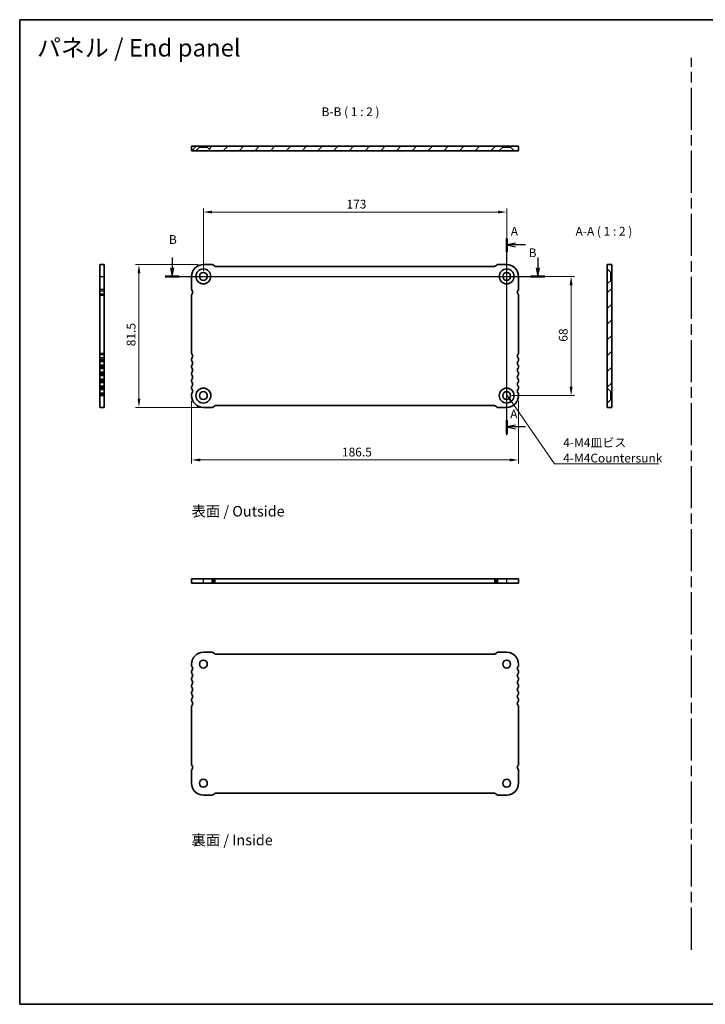
# Model space of a CAD drawing. Units: millimetres. Extents: x 0 to 4536, y 0 to 984.
# Drawn here: x 3754 to 4146, y 0 to 562 of the extents above; entities that cross this region are included whole.
import ezdxf

# ---------------------------------------------------------------- set-up
doc = ezdxf.new("R2010")
doc.units = ezdxf.units.MM
doc.header["$LTSCALE"] = 2
doc.linetypes.add('AM_ISO08W050', pattern=[18, 12, -1.5, 3, -1.5])
doc.layers.get('Defpoints').update_dxf_attribs({"lineweight": 25})
for name, color, linetype, lineweight in [('Border (ISO)', 7, 'Continuous', 35), ('Dimension (ISO)', 7, 'Continuous', 18), ('Section Line (ISO)', 7, 'Continuous', 25), ('Symbol (ISO)', 7, 'Continuous', 18), ('Visible (ISO)', 7, 'Continuous', 35), ('Visible Narrow (ISO)', 7, 'Continuous', 25)]:
    doc.layers.add(name, color=color, linetype=linetype, lineweight=lineweight)
doc.layers.add('Hatch (ISO)', color=1, linetype='Continuous', lineweight=18, true_color=0xff0000)
doc.styles.add('Note Text (TK)', font='txt')
doc.dimstyles.new('Default - Method 1b (TK)', dxfattribs={"dimscale": 2, "dimtxt": 2.5, "dimasz": 2.5, "dimexe": 1, "dimexo": 1.5, "dimgap": 1, "dimtad": 1, "dimtoh": 1, "dimrnd": 1e-08, "dimdsep": 46, "dimtxsty": 'Note Text (TK)', "dimcen": 0.09, "dimdle": 5, "dimclrd": 100, "dimclre": 100, "dimclrt": 7, "dimadec": 1, "dimazin": 1, "dimtfac": 1, "dimtmove": 0, "dimatfit": 3, "dimfxl": 0, "dimtolj": 1, "dimlwd": -1, "dimlwe": -1, "dimarcsym": 0})
doc.dimstyles.new('Default - Method 1b (TK)$7', dxfattribs={"dimscale": 2, "dimtxt": 2.5, "dimasz": 2.5, "dimexe": 1, "dimexo": 1.5, "dimgap": 1, "dimtad": 1, "dimtoh": 1, "dimrnd": 1e-08, "dimdsep": 46, "dimtxsty": 'Note Text (TK)', "dimcen": 0.09, "dimdle": 5, "dimclrd": 256, "dimclre": 100, "dimclrt": 7, "dimadec": 1, "dimazin": 1, "dimtfac": 1, "dimtmove": 0, "dimatfit": 3, "dimfxl": 0, "dimtolj": 1, "dimlwd": -1, "dimlwe": -1, "dimarcsym": 0})

# ---------------------------------------------------------------- blocks, each defined once
blk = doc.blocks.new('図面枠 tk図枠')
at = {"layer": 'Border (ISO)'}
for p, q in [((14.5, 289), (405.5, 289)), ((14.5, 289), (14.5, 8)), ((14.5, 8), (405.5, 8))]:
    blk.add_line(p, q, dxfattribs=at)
blk = doc.blocks.new('2dTransSection00')
at = {"layer": 'Section Line (ISO)', "linetype": 'Continuous'}
for p, q in [((153.38, 161.33), (153.38, 217.46)), ((155.88, 216.06), (153.38, 215.56)), ((155.88, 215.56), (153.38, 215.56)), ((153.38, 215.56), (155.88, 215.06)), ((158.73, 215.56), (155.88, 215.56)), ((155.88, 164.12), (153.38, 163.62)), ((155.88, 163.62), (153.38, 163.62)), ((153.38, 163.62), (155.88, 163.12)), ((158.73, 163.62), (155.88, 163.62))]:
    blk.add_line(p, q, dxfattribs=at)
at = {"layer": 'Section Line (ISO)', "linetype": 'Continuous', "lineweight": 50}
for p, q in [((153.38, 213.65), (153.38, 217.46)), ((153.38, 161.71), (153.38, 165.53))]:
    blk.add_line(p, q, dxfattribs=at)
at = {"layer": 'Section Line (ISO)', "char_height": 2.5, "attachment_point": 7, "style": 'Note Text (TK)'}
for insert in [(154.54, 217.46), (154.39, 165.31)]:
    blk.add_mtext('A', dxfattribs=dict(at, insert=insert))
blk = doc.blocks.new('2dTransSection11')
at = {"layer": 'Section Line (ISO)', "linetype": 'Continuous'}
for p, q in [((60.44, 210.08), (60.44, 207.2)), ((164.74, 210.08), (164.74, 207.2)), ((59.94, 207.2), (60.44, 204.7)), ((60.44, 207.2), (60.44, 204.7)), ((60.44, 204.7), (60.94, 207.2)), ((164.24, 207.2), (164.74, 204.7)), ((164.74, 207.2), (164.74, 204.7)), ((164.74, 204.7), (165.24, 207.2)), ((58.46, 204.7), (163.5, 204.7))]:
    blk.add_line(p, q, dxfattribs=at)
at = {"layer": 'Section Line (ISO)', "linetype": 'Continuous', "lineweight": 50}
for p, q in [((58.46, 204.7), (62.41, 204.7)), ((162.77, 204.7), (166.71, 204.7))]:
    blk.add_line(p, q, dxfattribs=at)
at = {"layer": 'Section Line (ISO)', "char_height": 2.5, "attachment_point": 7, "style": 'Note Text (TK)'}
for insert in [(59.52, 213.2), (162.1, 209.42)]:
    blk.add_mtext('B', dxfattribs=dict(at, insert=insert))
blk = doc.blocks.new('*D84')
at = {"layer": 'Defpoints', "color": 0, "transparency": 16777216}
for p in [(3859.26, 452.21), (3859.26, 415.46), (4032.26, 415.46)]:
    blk.add_point(p, dxfattribs=at)
at = {"layer": 'Dimension (ISO)', "color": 100, "transparency": 16777216}
for p, q in [((3859.26, 418.46), (3859.26, 454.21)), ((4027.26, 452.21), (3864.26, 452.21)), ((4032.26, 418.46), (4032.26, 454.21))]:
    blk.add_line(p, q, dxfattribs=at)
for points in [[(3864.26, 453.04), (3864.26, 451.38), (3859.26, 452.21)], [(4027.26, 453.04), (4027.26, 451.38), (4032.26, 452.21)]]:
    blk.add_solid(points, dxfattribs=at)
at = {"layer": 'Dimension (ISO)', "color": 7, "transparency": 16777216, "insert": (3940.87, 456.71), "char_height": 5, "attachment_point": 4, "style": 'Note Text (TK)'}
blk.add_mtext('\\A1;173', dxfattribs=at)
blk = doc.blocks.new('*D85')
at = {"layer": 'Defpoints', "color": 0, "transparency": 16777216}
for p in [(4032.26, 415.46), (4032.26, 347.46), (4069.01, 347.46)]:
    blk.add_point(p, dxfattribs=at)
at = {"layer": 'Dimension (ISO)', "color": 100, "transparency": 16777216}
for p, q in [((4035.26, 415.46), (4071.01, 415.46)), ((4069.01, 410.46), (4069.01, 352.46)), ((4035.26, 347.46), (4071.01, 347.46))]:
    blk.add_line(p, q, dxfattribs=at)
for points in [[(4068.17, 410.46), (4069.84, 410.46), (4069.01, 415.46)], [(4068.17, 352.46), (4069.84, 352.46), (4069.01, 347.46)]]:
    blk.add_solid(points, dxfattribs=at)
at = {"layer": 'Dimension (ISO)', "color": 7, "transparency": 16777216, "insert": (4064.51, 378.19), "char_height": 5, "attachment_point": 4, "rotation": 90, "style": 'Note Text (TK)'}
blk.add_mtext('\\A1;68', dxfattribs=at)
blk = doc.blocks.new('*D86')
at = {"layer": 'Defpoints', "color": 0, "transparency": 16777216}
for p in [(3859.26, 422.21), (3822.51, 340.71), (3861.75, 340.71)]:
    blk.add_point(p, dxfattribs=at)
at = {"layer": 'Dimension (ISO)', "color": 100, "transparency": 16777216}
for p, q in [((3856.26, 422.21), (3820.51, 422.21)), ((3822.51, 417.21), (3822.51, 345.71)), ((3858.75, 340.71), (3820.51, 340.71))]:
    blk.add_line(p, q, dxfattribs=at)
for points in [[(3821.67, 417.21), (3823.34, 417.21), (3822.51, 422.21)], [(3821.67, 345.71), (3823.34, 345.71), (3822.51, 340.71)]]:
    blk.add_solid(points, dxfattribs=at)
at = {"layer": 'Dimension (ISO)', "color": 7, "transparency": 16777216, "insert": (3818.01, 375.62), "char_height": 5, "attachment_point": 4, "rotation": 90, "style": 'Note Text (TK)'}
blk.add_mtext('\\A1;81.5', dxfattribs=at)
blk = doc.blocks.new('*D87')
at = {"layer": 'Defpoints', "color": 0, "transparency": 16777216}
for p in [(3852.5, 347.46), (4039.01, 347.46), (4039.01, 310.71)]:
    blk.add_point(p, dxfattribs=at)
at = {"layer": 'Dimension (ISO)', "color": 100, "transparency": 16777216}
for p, q in [((3852.5, 344.46), (3852.5, 308.71)), ((4039.01, 344.46), (4039.01, 308.71)), ((3857.5, 310.71), (4034.01, 310.71))]:
    blk.add_line(p, q, dxfattribs=at)
for points in [[(3857.5, 311.54), (3857.5, 309.88), (3852.5, 310.71)], [(4034.01, 311.54), (4034.01, 309.88), (4039.01, 310.71)]]:
    blk.add_solid(points, dxfattribs=at)
at = {"layer": 'Dimension (ISO)', "color": 7, "transparency": 16777216, "insert": (3938.31, 315.21), "char_height": 5, "attachment_point": 4, "style": 'Note Text (TK)'}
blk.add_mtext('\\A1;186.5', dxfattribs=at)

msp = doc.modelspace()

# ---------------------------------------------------------------- hatches: boundary and pattern name
at = {"layer": 'Hatch (ISO)'}
h = msp.add_hatch(dxfattribs=at)
h.set_pattern_fill('ANSI31', color=256, scale=50.8, style=0)
h.set_pattern_definition([(45, (3725.5, -8.1233), (-4.49013, 4.49013), [])])
h.paths.add_polyline_path([(3861.5066, 489.2348), (3863.5066, 487.2348), (4028.006, 487.2348), (4030.006, 489.2348), (4030.006, 489.7348), (3861.5066, 489.7348)])
h.paths.add_polyline_path([(3852.5066, 489.7348), (3852.5066, 487.2348), (3855.0066, 487.2348), (3857.0066, 489.2348), (3857.0066, 489.7348)])
h.paths.add_polyline_path([(4039.0066, 489.7348), (4039.0066, 487.2348), (4036.506, 487.2348), (4034.506, 489.2348), (4034.506, 489.7348)])
h = msp.add_hatch(dxfattribs=at)
h.set_pattern_fill('ANSI31', color=256, scale=50.8, style=0)
h.set_pattern_definition([(45, (3725.5, 6.055), (-4.49013, 4.49013), [])])
h.paths.add_polyline_path([(4089.6644, 411.209), (4091.6644, 413.209), (4092.1644, 413.209), (4092.1644, 349.709), (4091.6644, 349.709), (4089.6644, 351.709)])
h.paths.add_polyline_path([(4092.1644, 340.709), (4089.6644, 340.709), (4089.6644, 343.209), (4091.6644, 345.209), (4092.1644, 345.209)])
h.paths.add_polyline_path([(4092.1644, 422.209), (4089.6644, 422.209), (4089.6644, 419.709), (4091.6644, 417.709), (4092.1644, 417.709)])

# ---------------------------------------------------------------- linework, layer by layer
at = {"linetype": 'AM_ISO08W050'}
msp.add_line((4137.7218, 31.1641), (4137.7218, 540.1698), dxfattribs=at)
at = {"layer": 'Visible (ISO)'}
for p, q in [((3852.5048, 489.7348), (3852.5048, 487.2348)), ((3852.5048, 489.7348), (3852.5066, 489.7348)), ((3852.5066, 489.7348), (3852.5066, 487.2348)), ((3857.0066, 489.7348), (3852.5066, 489.7348)), ((3855.0066, 487.2348), (3857.0066, 489.2348)), ((3857.0066, 489.2348), (3857.0066, 489.7348)), ((3857.0066, 489.7348), (3861.5066, 489.7348)), ((3857.0066, 489.2348), (3861.5066, 489.2348)), ((4030.006, 489.7348), (3861.5066, 489.7348)), ((3861.5066, 489.7348), (3861.5066, 489.2348)), ((3861.5066, 489.2348), (3863.5066, 487.2348)), ((4028.006, 487.2348), (4030.006, 489.2348)), ((4030.006, 489.2348), (4030.006, 489.7348)), ((4030.006, 489.7348), (4034.506, 489.7348)), ((4030.006, 489.2348), (4034.506, 489.2348)), ((4039.0066, 489.7348), (4034.506, 489.7348)), ((4034.506, 489.7348), (4034.506, 489.2348)), ((4034.506, 489.2348), (4036.506, 487.2348)), ((4039.0066, 489.7348), (4039.0066, 487.2348)), ((3852.5048, 487.2348), (3852.5066, 487.2348)), ((3852.5066, 487.2348), (3855.0066, 487.2348)), ((3863.5066, 487.2348), (3855.0066, 487.2348)), ((3863.5066, 487.2348), (4028.006, 487.2348)), ((4036.506, 487.2348), (4028.006, 487.2348)), ((4036.506, 487.2348), (4039.0066, 487.2348)), ((3800.2033, 422.209), (3802.7033, 422.209)), ((3800.2033, 422.209), (3800.2033, 415.459)), ((3802.7033, 422.209), (3802.7033, 415.459)), ((3859.2548, 422.209), (3864.2395, 422.209)), ((3865.1227, 421.8429), (3865.537, 421.4287)), ((4025.9763, 421.4287), (4026.3905, 421.8429)), ((4027.2744, 422.209), (4032.2566, 422.209)), ((4092.1644, 422.209), (4089.6644, 422.209)), ((4089.6644, 419.709), (4089.6644, 422.209)), ((4092.1644, 422.209), (4092.1644, 417.709)), ((3866.0673, 421.209), (4025.446, 421.209)), ((4091.6644, 417.709), (4089.6644, 419.709)), ((4089.6644, 419.709), (4089.6644, 411.209)), ((4092.1644, 417.709), (4091.6644, 417.709)), ((4091.6644, 413.209), (4091.6644, 417.709)), ((4092.1644, 413.209), (4092.1644, 417.709)), ((3800.2033, 408.1939), (3800.2033, 415.459)), ((3802.7033, 408.1939), (3802.7033, 415.459)), ((3852.5048, 408.1939), (3852.5048, 415.459)), ((4039.0066, 415.459), (4039.0066, 408.1939)), ((4089.6644, 411.209), (4091.6644, 413.209)), ((4089.6644, 351.709), (4089.6644, 411.209)), ((4091.6644, 413.209), (4092.1644, 413.209)), ((4092.1644, 413.209), (4092.1644, 349.709)), ((3800.2033, 408.1939), (3800.2033, 407.3265)), ((3800.2033, 405.561), (3800.2033, 407.3265)), ((3800.2033, 405.561), (3800.2033, 404.8067)), ((3800.2033, 371.6939), (3800.2033, 404.8067)), ((3802.7033, 408.1939), (3802.7033, 407.3265)), ((3802.7033, 405.561), (3802.7033, 407.3265)), ((3802.7033, 405.561), (3802.7033, 404.8067)), ((3802.7033, 371.6939), (3802.7033, 404.8067)), ((3852.5066, 371.6939), (3852.5066, 404.8067)), ((4039.0066, 404.8067), (4039.0066, 371.6939)), ((3800.2033, 371.6939), (3800.2033, 370.8265)), ((3802.7033, 371.6939), (3802.7033, 370.8265)), ((3800.2033, 369.0915), (3800.2033, 370.8265)), ((3800.2033, 369.0915), (3800.2033, 368.2241)), ((3800.2033, 367.6939), (3800.2033, 368.2241)), ((3800.2033, 367.6939), (3800.2033, 366.8265)), ((3800.2033, 365.0915), (3800.2033, 366.8265)), ((3802.7033, 369.0915), (3802.7033, 370.8265)), ((3802.7033, 369.0915), (3802.7033, 368.2241)), ((3802.7033, 367.6939), (3802.7033, 368.2241)), ((3802.7033, 367.6939), (3802.7033, 366.8265)), ((3802.7033, 365.0915), (3802.7033, 366.8265)), ((3852.5066, 367.6939), (3852.5066, 368.2241)), ((4039.0066, 368.2241), (4039.0066, 367.6939)), ((3800.2033, 365.0915), (3800.2033, 364.2241)), ((3800.2033, 363.6939), (3800.2033, 364.2241)), ((3800.2033, 363.6939), (3800.2033, 362.8265)), ((3800.2033, 361.0915), (3800.2033, 362.8265)), ((3800.2033, 361.0915), (3800.2033, 360.2241)), ((3800.2033, 359.6939), (3800.2033, 360.2241)), ((3800.2033, 359.6939), (3800.2033, 358.8265)), ((3802.7033, 365.0915), (3802.7033, 364.2241)), ((3802.7033, 363.6939), (3802.7033, 364.2241)), ((3802.7033, 363.6939), (3802.7033, 362.8265)), ((3802.7033, 361.0915), (3802.7033, 362.8265)), ((3802.7033, 361.0915), (3802.7033, 360.2241)), ((3802.7033, 359.6939), (3802.7033, 360.2241)), ((3802.7033, 359.6939), (3802.7033, 358.8265)), ((3852.5066, 363.6939), (3852.5066, 364.2241)), ((3852.5066, 359.6939), (3852.5066, 360.2241)), ((4039.0066, 364.2241), (4039.0066, 363.6939)), ((4039.0066, 360.2241), (4039.0066, 359.6939)), ((3800.2033, 357.0915), (3800.2033, 358.8265)), ((3800.2033, 357.0915), (3800.2033, 356.2241)), ((3800.2033, 355.6939), (3800.2033, 356.2241)), ((3800.2033, 355.6939), (3800.2033, 354.8265)), ((3800.2033, 353.0915), (3800.2033, 354.8265)), ((3802.7033, 357.0915), (3802.7033, 358.8265)), ((3802.7033, 357.0915), (3802.7033, 356.2241)), ((3802.7033, 355.6939), (3802.7033, 356.2241)), ((3802.7033, 355.6939), (3802.7033, 354.8265)), ((3802.7033, 353.0915), (3802.7033, 354.8265)), ((3852.5066, 355.6939), (3852.5066, 356.2241)), ((4039.0066, 356.2241), (4039.0066, 355.6939)), ((3800.2033, 353.0915), (3800.2033, 352.2241)), ((3800.2033, 351.6939), (3800.2033, 352.2241)), ((3800.2033, 351.6939), (3800.2033, 350.8265)), ((3800.2033, 349.0915), (3800.2033, 350.8265)), ((3800.2033, 349.0915), (3800.2033, 348.2241)), ((3802.7033, 353.0915), (3802.7033, 352.2241)), ((3802.7033, 351.6939), (3802.7033, 352.2241)), ((3802.7033, 351.6939), (3802.7033, 350.8265)), ((3802.7033, 349.0915), (3802.7033, 350.8265)), ((3802.7033, 349.0915), (3802.7033, 348.2241)), ((3852.5066, 351.6939), (3852.5066, 352.2241)), ((4039.0066, 352.2241), (4039.0066, 351.6939)), ((4091.6644, 349.709), (4089.6644, 351.709)), ((4089.6644, 351.709), (4089.6644, 343.209)), ((4092.1644, 349.709), (4091.6644, 349.709)), ((4091.6644, 345.209), (4091.6644, 349.709)), ((4092.1644, 345.209), (4092.1644, 349.709)), ((3800.2033, 347.459), (3800.2033, 348.2241)), ((3800.2033, 347.459), (3800.2033, 340.709)), ((3802.7033, 347.459), (3802.7033, 348.2241)), ((3802.7033, 347.459), (3802.7033, 340.709)), ((3852.5066, 347.459), (3852.5066, 348.2241)), ((4039.0066, 348.2241), (4039.0066, 347.459)), ((4089.6644, 343.209), (4091.6644, 345.209)), ((4089.6644, 340.709), (4089.6644, 343.209)), ((4091.6644, 345.209), (4092.1644, 345.209)), ((4092.1644, 345.209), (4092.1644, 340.709)), ((3800.2033, 340.709), (3802.7033, 340.709)), ((3864.2389, 340.709), (3859.2566, 340.709)), ((3865.537, 341.4893), (3865.1227, 341.0751)), ((4025.446, 341.709), (3866.0673, 341.709)), ((4026.3905, 341.0751), (4025.9763, 341.4893)), ((4032.2566, 340.709), (4027.2744, 340.709)), ((4092.1644, 340.709), (4089.6644, 340.709)), ((3859.2548, 242.8528), (3852.5048, 242.8528)), ((3852.5048, 240.3528), (3852.5048, 242.8528)), ((3859.2548, 242.8528), (3864.2395, 242.8528)), ((3865.1227, 242.8528), (3864.2395, 242.8528)), ((3865.1227, 242.8528), (3865.537, 242.8528)), ((3865.537, 242.8528), (3866.0673, 242.8528)), ((3866.0673, 242.8528), (4025.446, 242.8528)), ((4025.446, 242.8528), (4025.9763, 242.8528)), ((4025.9763, 242.8528), (4026.3905, 242.8528)), ((4027.2744, 242.8528), (4026.3905, 242.8528)), ((4027.2744, 242.8528), (4032.2566, 242.8528)), ((4039.0066, 242.8528), (4032.2566, 242.8528)), ((4039.0066, 240.3528), (4039.0066, 242.8528)), ((3859.2548, 240.3528), (3852.5048, 240.3528)), ((3859.2548, 240.3528), (3864.2395, 240.3528)), ((3865.1227, 240.3528), (3864.2395, 240.3528)), ((3865.1227, 240.3528), (3865.537, 240.3528)), ((3865.537, 240.3528), (3866.0673, 240.3528)), ((3866.0673, 240.3528), (4025.446, 240.3528)), ((4025.446, 240.3528), (4025.9763, 240.3528)), ((4025.9763, 240.3528), (4026.3905, 240.3528)), ((4027.2744, 240.3528), (4026.3905, 240.3528)), ((4027.2744, 240.3528), (4032.2566, 240.3528)), ((4039.0066, 240.3528), (4032.2566, 240.3528)), ((3864.2389, 200.9355), (3859.2566, 200.9355)), ((3865.537, 200.1552), (3865.1227, 200.5694)), ((4025.446, 199.9355), (3866.0673, 199.9355)), ((4026.3905, 200.5694), (4025.9763, 200.1552)), ((4032.2566, 200.9355), (4027.2744, 200.9355)), ((3852.5066, 194.1855), (3852.5066, 193.4205)), ((4039.0066, 193.4205), (4039.0066, 194.1855)), ((3852.5066, 189.9506), (3852.5066, 189.4205)), ((3852.5066, 185.9506), (3852.5066, 185.4205)), ((4039.0066, 189.4205), (4039.0066, 189.9506)), ((4039.0066, 185.4205), (4039.0066, 185.9506)), ((3852.5066, 181.9506), (3852.5066, 181.4205)), ((4039.0066, 181.4205), (4039.0066, 181.9506)), ((3852.5066, 177.9506), (3852.5066, 177.4205)), ((4039.0066, 177.4205), (4039.0066, 177.9506)), ((3852.5066, 173.9506), (3852.5066, 173.4205)), ((3852.5066, 169.9506), (3852.5066, 136.8378)), ((4039.0066, 173.4205), (4039.0066, 173.9506)), ((4039.0066, 136.8378), (4039.0066, 169.9506)), ((3852.5048, 133.4506), (3852.5048, 126.1855)), ((4039.0066, 126.1855), (4039.0066, 133.4506)), ((3859.2548, 119.4355), (3864.2395, 119.4355)), ((3865.1227, 119.8017), (3865.537, 120.2159)), ((3866.0673, 120.4355), (4025.446, 120.4355)), ((4025.9763, 120.2159), (4026.3905, 119.8017)), ((4027.2744, 119.4355), (4032.2566, 119.4355))]:
    msp.add_line(p, q, dxfattribs=at)
for centre, radius in [((3859.2548, 415.459), 4.25), ((3859.2548, 415.459), 2.25), ((4032.2566, 415.459), 4.25), ((4032.2566, 415.459), 2.25), ((3859.2566, 347.459), 4.25), ((3859.2566, 347.459), 2.25), ((4032.256, 347.459), 4.25), ((4032.256, 347.459), 2.25), ((3859.2566, 194.1855), 2.25), ((4032.256, 194.1855), 2.25), ((3859.2548, 126.1855), 2.25), ((4032.2566, 126.1855), 2.25)]:
    msp.add_circle(centre, radius, dxfattribs=at)
for centre, radius, start, end in [((3859.2548, 415.459), 6.75, 89.999999, 180), ((3864.2389, 420.959), 1.25, 45.000001, 89.971357), ((4027.2744, 420.959), 1.25, 90, 134.999999), ((4032.2566, 415.459), 6.75, 0, 90), ((3866.0673, 421.959), 0.75, 225.000001, 270), ((4025.446, 421.959), 0.75, 270, 314.999999), ((3853.7548, 408.1939), 1.25, 180, 223.94552), ((3853.5566, 404.8067), 1.05, 134.07921, 180), ((3851.9557, 406.4581), 1.25, 314.140895, 44.005331), ((4039.5566, 406.459), 1.25, 136.05448, 225.92079), ((4037.7566, 408.1939), 1.25, 316.05448, 0), ((4037.9566, 404.8067), 1.05, 0, 45.92079), ((3853.7566, 371.6939), 1.25, 180, 223.94552), ((4037.7566, 371.6939), 1.25, 316.05448, 0), ((3853.7566, 368.2241), 1.25, 136.05448, 180), ((3853.7566, 367.6939), 1.25, 180, 223.94552), ((3851.9566, 369.959), 1.25, 316.05448, 43.94552), ((3851.9566, 365.959), 1.25, 316.05448, 43.94552), ((4039.5566, 369.959), 1.25, 136.05448, 223.94552), ((4039.5566, 365.959), 1.25, 136.05448, 223.94552), ((4037.7566, 368.2241), 1.25, 0, 43.94552), ((4037.7566, 367.6939), 1.25, 316.05448, 0), ((3853.7566, 364.2241), 1.25, 136.05448, 180), ((3853.7566, 363.6939), 1.25, 180, 223.94552), ((3853.7566, 360.2241), 1.25, 136.05448, 180), ((3853.7566, 359.6939), 1.25, 180, 223.94552), ((3851.9566, 361.959), 1.25, 316.05448, 43.94552), ((4039.5566, 361.959), 1.25, 136.05448, 223.94552), ((4037.7566, 364.2241), 1.25, 0, 43.94552), ((4037.7566, 363.6939), 1.25, 316.05448, 0), ((4037.7566, 360.2241), 1.25, 0, 43.94552), ((4037.7566, 359.6939), 1.25, 316.05448, 0), ((3853.7566, 356.2241), 1.25, 136.05448, 180), ((3853.7566, 355.6939), 1.25, 180, 223.94552), ((3851.9566, 357.959), 1.25, 316.05448, 43.94552), ((3851.9566, 353.959), 1.25, 316.05448, 43.94552), ((4039.5566, 357.959), 1.25, 136.05448, 223.94552), ((4039.5566, 353.959), 1.25, 136.05448, 223.94552), ((4037.7566, 356.2241), 1.25, 0, 43.94552), ((4037.7566, 355.6939), 1.25, 316.05448, 0), ((3853.7566, 352.2241), 1.25, 136.05448, 180), ((3853.7566, 351.6939), 1.25, 180, 223.94552), ((3853.7566, 348.2241), 1.25, 136.05448, 180), ((3851.9566, 349.959), 1.25, 316.05448, 43.94552), ((4039.5566, 349.959), 1.25, 136.05448, 223.94552), ((4037.7566, 352.2241), 1.25, 0, 43.94552), ((4037.7566, 351.6939), 1.25, 316.05448, 0), ((4037.7566, 348.2241), 1.25, 0, 43.94552), ((3859.2566, 347.459), 6.75, 180, 270), ((4032.2566, 347.459), 6.75, 270, 0), ((3864.2389, 341.959), 1.25, 270, 314.999999), ((3866.0673, 340.959), 0.75, 90, 134.999999), ((4025.446, 340.959), 0.75, 45.000001, 90), ((4027.2744, 341.959), 1.25, 225.000001, 270), ((3859.2566, 194.1855), 6.75, 90, 180), ((3864.2389, 199.6855), 1.25, 45.000001, 90), ((3866.0673, 200.6855), 0.75, 225.000001, 270), ((4025.446, 200.6855), 0.75, 270, 314.999999), ((4027.2744, 199.6855), 1.25, 90, 134.999999), ((4032.2566, 194.1855), 6.75, 0, 90), ((3853.7566, 193.4205), 1.25, 180, 223.94552), ((3851.9566, 191.6855), 1.25, 316.05448, 43.94552), ((4039.5566, 191.6855), 1.25, 136.05448, 223.94552), ((4037.7566, 193.4205), 1.25, 316.05448, 0), ((3853.7566, 189.9506), 1.25, 136.05448, 180), ((3853.7566, 189.4205), 1.25, 180, 223.94552), ((3853.7566, 185.9506), 1.25, 136.05448, 180), ((3851.9566, 187.6855), 1.25, 316.05448, 43.94552), ((4039.5566, 187.6855), 1.25, 136.05448, 223.94552), ((4037.7566, 189.9506), 1.25, 0, 43.94552), ((4037.7566, 189.4205), 1.25, 316.05448, 0), ((4037.7566, 185.9506), 1.25, 0, 43.94552), ((3853.7566, 185.4205), 1.25, 180, 223.94552), ((3853.7566, 181.9506), 1.25, 136.05448, 180), ((3853.7566, 181.4205), 1.25, 180, 223.94552), ((3851.9566, 183.6855), 1.25, 316.05448, 43.94552), ((3851.9566, 179.6855), 1.25, 316.05448, 43.94552), ((4039.5566, 183.6855), 1.25, 136.05448, 223.94552), ((4039.5566, 179.6855), 1.25, 136.05448, 223.94552), ((4037.7566, 185.4205), 1.25, 316.05448, 0), ((4037.7566, 181.9506), 1.25, 0, 43.94552), ((4037.7566, 181.4205), 1.25, 316.05448, 0), ((3853.7566, 177.9506), 1.25, 136.05448, 180), ((3853.7566, 177.4205), 1.25, 180, 223.94552), ((3853.7566, 173.9506), 1.25, 136.05448, 180), ((3851.9566, 175.6855), 1.25, 316.05448, 43.94552), ((4039.5566, 175.6855), 1.25, 136.05448, 223.94552), ((4037.7566, 177.9506), 1.25, 0, 43.94552), ((4037.7566, 177.4205), 1.25, 316.05448, 0), ((4037.7566, 173.9506), 1.25, 0, 43.94552), ((3853.7566, 173.4205), 1.25, 180, 223.94552), ((3853.7566, 169.9506), 1.25, 136.05448, 180), ((3851.9566, 171.6855), 1.25, 316.05448, 43.94552), ((4039.5566, 171.6855), 1.25, 136.05448, 223.94552), ((4037.7566, 173.4205), 1.25, 316.05448, 0), ((4037.7566, 169.9506), 1.25, 0, 43.94552), ((3853.5566, 136.8378), 1.05, 180, 225.92079), ((3851.9557, 135.1865), 1.25, 315.994669, 45.859105), ((4039.5566, 135.1855), 1.25, 134.07921, 223.94552), ((4037.9566, 136.8378), 1.05, 314.07921, 0), ((3853.7548, 133.4506), 1.25, 136.05448, 180), ((4037.7566, 133.4506), 1.25, 0, 43.94552), ((3859.2548, 126.1855), 6.75, 180, 270.000001), ((4032.2566, 126.1855), 6.75, 270, 0), ((3864.2389, 120.6855), 1.25, 270.028643, 314.999999), ((3866.0673, 119.6855), 0.75, 90, 134.999999), ((4025.446, 119.6855), 0.75, 45.000001, 90), ((4027.2744, 120.6855), 1.25, 225.000001, 270)]:
    msp.add_arc(centre, radius, start, end, dxfattribs=at)
at = {"layer": 'Visible Narrow (ISO)'}
for p, q in [((3800.2033, 415.459), (3802.7033, 415.459)), ((3800.2033, 408.1939), (3802.7033, 408.1939)), ((3800.2033, 407.3265), (3802.7033, 407.3265)), ((3800.2033, 405.561), (3802.7033, 405.561)), ((3800.2033, 404.8067), (3802.7033, 404.8067)), ((3800.2033, 371.6939), (3802.7033, 371.6939)), ((3800.2033, 370.8265), (3802.7033, 370.8265)), ((3800.2033, 369.0915), (3802.7033, 369.0915)), ((3800.2033, 368.2241), (3802.7033, 368.2241)), ((3800.2033, 367.6939), (3802.7033, 367.6939)), ((3800.2033, 366.8265), (3802.7033, 366.8265)), ((3800.2033, 365.0915), (3802.7033, 365.0915)), ((3800.2033, 364.2241), (3802.7033, 364.2241)), ((3800.2033, 363.6939), (3802.7033, 363.6939)), ((3800.2033, 362.8265), (3802.7033, 362.8265)), ((3800.2033, 361.0915), (3802.7033, 361.0915)), ((3800.2033, 360.2241), (3802.7033, 360.2241)), ((3800.2033, 359.6939), (3802.7033, 359.6939)), ((3800.2033, 358.8265), (3802.7033, 358.8265)), ((3800.2033, 357.0915), (3802.7033, 357.0915)), ((3800.2033, 356.2241), (3802.7033, 356.2241)), ((3800.2033, 355.6939), (3802.7033, 355.6939)), ((3800.2033, 354.8265), (3802.7033, 354.8265)), ((3800.2033, 353.0915), (3802.7033, 353.0915)), ((3800.2033, 352.2241), (3802.7033, 352.2241)), ((3800.2033, 351.6939), (3802.7033, 351.6939)), ((3800.2033, 350.8265), (3802.7033, 350.8265)), ((3800.2033, 349.0915), (3802.7033, 349.0915)), ((3800.2033, 348.2241), (3802.7033, 348.2241)), ((3800.2033, 347.459), (3802.7033, 347.459)), ((3859.2548, 240.3528), (3859.2548, 242.8528)), ((3864.2395, 240.3528), (3864.2395, 242.8528)), ((3865.1227, 240.3528), (3865.1227, 242.8528)), ((3865.537, 240.3528), (3865.537, 242.8528)), ((3866.0673, 240.3528), (3866.0673, 242.8528)), ((4025.446, 240.3528), (4025.446, 242.8528)), ((4025.9763, 240.3528), (4025.9763, 242.8528)), ((4026.3905, 240.3528), (4026.3905, 242.8528)), ((4027.2744, 240.3528), (4027.2744, 242.8528)), ((4032.2566, 240.3528), (4032.2566, 242.8528))]:
    msp.add_line(p, q, dxfattribs=at)

# ---------------------------------------------------------------- block references
at = {"xscale": 2, "yscale": 2, "zscale": 2}
msp.add_blockref('図面枠 tk図枠', (3725.5, -16), dxfattribs=at)
at = {"layer": 'Section Line (ISO)', "xscale": 2, "yscale": 2, "zscale": 2}
for name, p in [('2dTransSection11', (3720.5767, 6.0547)), ('2dTransSection00', (3725.4994, 2.28))]:
    msp.add_blockref(name, p, dxfattribs=at)

# ---------------------------------------------------------------- texts
at = {"layer": 'Symbol (ISO)', "color": 7, "style": 'Note Text (TK)'}
for s, insert, char_height, width, attachment_point, line_spacing_factor in [('{\\fＭＳ Ｐゴシック|b0|i0;\\H10.0000;パネル / End panel}', (3764.3679, 545.972), 10, 121.111116, 4, 1.5), ('{\\fＭＳ Ｐゴシック|b0|i0;4-M4皿ビス\\P\\fＭＳ Ｐゴシック|b0|i0;4-M4Countersunk}', (4064.5217, 309.2788), 5, 56.403508, 7, 1.058182)]:
    msp.add_mtext(s, dxfattribs=dict(at, insert=insert, char_height=char_height, width=width, attachment_point=attachment_point, line_spacing_factor=line_spacing_factor))
at = {"layer": 'Symbol (ISO)', "color": 7, "char_height": 5, "attachment_point": 7, "style": 'Note Text (TK)'}
for s, insert in [('B-B ( 1 : 2 )', (3926.6663, 505.3886)), ('A-A ( 1 : 2 )', (4071.5353, 437.1702))]:
    msp.add_mtext(s, dxfattribs=dict(at, insert=insert))
at = {"layer": 'Symbol (ISO)', "char_height": 6, "attachment_point": 4, "line_spacing_factor": 1.5, "style": 'Note Text (TK)'}
for s, insert, width in [('表面 / Outside', (3852.5048, 280.6446), 55.268699), ('裏面 / Inside', (3852.5048, 92.9695), 47.729366)]:
    msp.add_mtext(s, dxfattribs=dict(at, insert=insert, width=width))

# ---------------------------------------------------------------- dimensions: what is measured, and where the dimension line sits
at = {"layer": 'Dimension (ISO)', "color": 100, "true_color": 0x00ff3f}
for base, p1, p2, angle, picture, middle in [((3859.2566, 452.209), (4032.256, 415.459), (3859.2566, 415.459), 180, '*D84', (3945.7563, 452.209)), ((3822.5066, 340.709), (3859.2566, 422.209), (3861.7471, 340.709), 90, '*D86', (3822.5066, 381.459)), ((4069.0066, 347.459), (4032.256, 415.459), (4032.2566, 347.459), 90, '*D85', (4069.0066, 381.459)), ((4039.0066, 310.709), (3852.5048, 347.459), (4039.0066, 347.459), 180, '*D87', (3945.7576, 310.709))]:
    dim = msp.add_linear_dim(base=base, p1=p1, p2=p2, angle=angle, dimstyle='Default - Method 1b (TK)', override={"dimtoh": 0, "dimtofl": 0, "dimatfit": 1}, dxfattribs=at)
    dim.commit()
    dim.dimension.update_dxf_attribs({"geometry": picture, "text_midpoint": middle, "dimtype": 160})

# ---------------------------------------------------------------- leaders
at = {"layer": 'Symbol (ISO)', "color": 100, "true_color": 0x00ff40, "annotation_type": 0, "has_hookline": 1, "hookline_direction": 0, "text_width": 54.4602}
msp.add_leader([(4032.2566, 347.8602), (4059.5217, 308.4455), (4064.5217, 308.4455)], dimstyle='Default - Method 1b (TK)$7', override={"dimgap": 0, "dimtad": 1}, dxfattribs=at)

doc.saveas('drawing.dxf')
